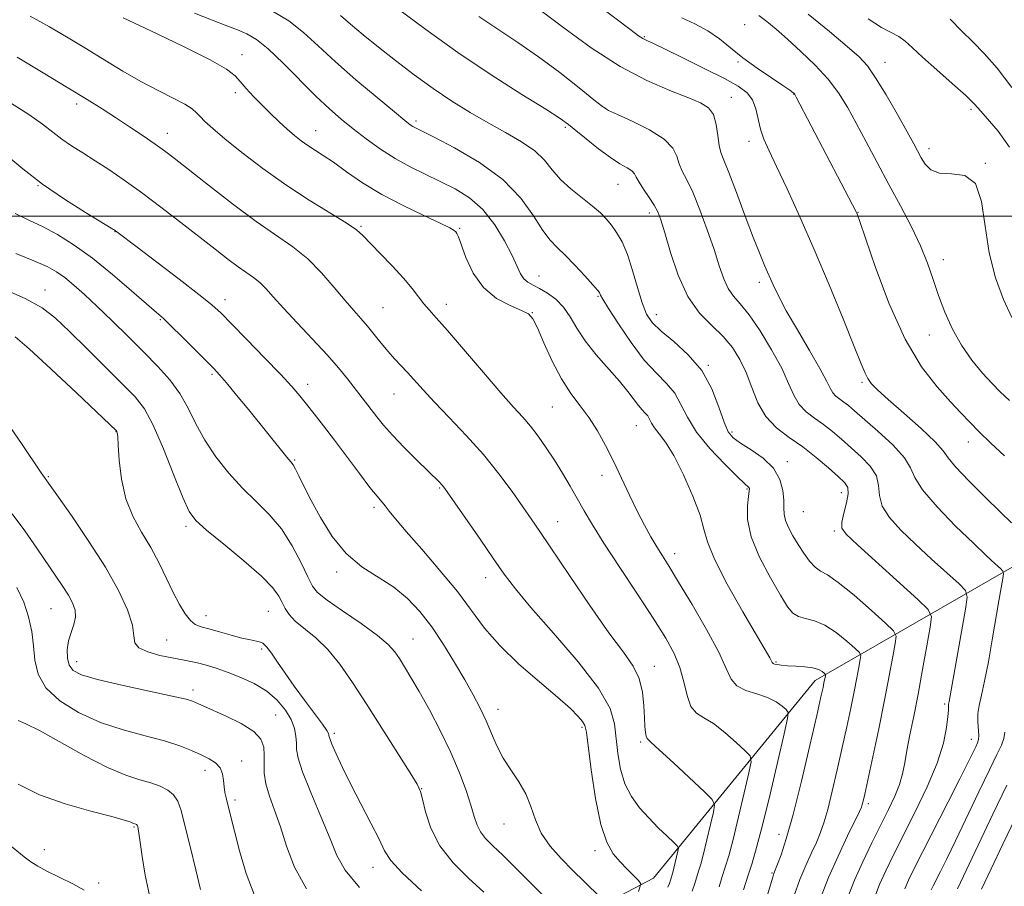
# Model space of a CAD drawing. Extents: x 2092300 to 2095200, y 314800 to 317700.
# Drawn here: x 2094058 to 2094275, y 315853 to 316043 of the extents above; entities that cross this region are included whole.
import ezdxf

# ---------------------------------------------------------------- set-up
doc = ezdxf.new("R2010")
doc.units = 0
doc.header["$MEASUREMENT"] = 0
for name, color, linetype, lineweight in [('32000', 7, 'Continuous', 0), ('DTM HARD BREAKLINE', 7, 'Continuous', 0), ('DTM SPOT ELEVATION', 2, 'Continuous', 13), ('INDEX CONTOUR', 41, 'Continuous', 13), ('INTERMEDIATE CONTOUR', 44, 'Continuous', 0)]:
    doc.layers.add(name, color=color, linetype=linetype, lineweight=lineweight)

msp = doc.modelspace()

# ---------------------------------------------------------------- linework, layer by layer
at = {"layer": '32000', "flags": 128}
msp.add_lwpolyline([(2095000, 316000), (2092500, 316000)], dxfattribs=at)
at = {"layer": 'DTM HARD BREAKLINE'}
msp.add_polyline3d([(2094428.11, 316033.22, 1036.25), (2094372.4, 316014.95, 1022.35), (2094350.75, 316003.21, 1017.93), (2094323.83, 315967.69, 1011.18), (2094279.83, 315924.93, 999.33), (2094233.12, 315898.08, 987.42), (2094197.62, 315854.69, 978.63), (2094157.19, 315833.45, 968.43), (2094087.86, 315814.71, 956.52), (2094029.34, 315800.43, 945.86), (2093975.97, 315792.34, 933.38), (2093931.87, 315787.18, 924.66)], dxfattribs=at)
at = {"layer": 'DTM SPOT ELEVATION'}
for p in [(2094217.65, 316042.06, 1002.95), (2094195.58, 316039.46, 1000.15), (2094107.14, 316035.52, 986.65), (2094216.17, 316033.89, 1001.85), (2094248.48, 316033.8, 1006.75), (2094105.7, 316027.15, 985.65), (2094214.72, 316026.11, 998.75), (2094228.36, 316026.83, 1001.95), (2094070.81, 316024.64, 981.55), (2094187.11, 316023.7, 996.05), (2094267.33, 316023.47, 1007.65), (2094145.38, 316020.96, 990.35), (2094123.39, 316018.83, 986.75), (2094178.22, 316019.54, 993.75), (2094090.76, 316018.19, 982.65), (2094218.56, 316016.49, 999.45), (2094258.15, 316014.88, 1006.55), (2094270.5, 316011.67, 1006.05), (2094062.35, 316006.76, 977.95), (2094189.75, 316006.99, 993.15), (2094196.66, 316000.7, 993.55), (2094242.49, 316000.91, 1002.05), (2094133.29, 315997.77, 984.15), (2094154.96, 315997.39, 986.15), (2094079.25, 315996.62, 977.95), (2094261.26, 315990.49, 1004.55), (2094172.43, 315986.88, 988.75), (2094220.85, 315985.53, 997.55), (2094063.88, 315983.85, 972.65), (2094185.37, 315982.4, 989.85), (2094103.4, 315981.72, 978.55), (2094138.13, 315979.92, 982.95), (2094152.03, 315980.7, 984.55), (2094170.97, 315978.81, 986.05), (2094198.2, 315978.44, 992.65), (2094089.22, 315977.34, 975.85), (2094258.21, 315973.91, 1003.35), (2094209.67, 315967.26, 992.05), (2094100.56, 315965.27, 975.75), (2094121.63, 315963.09, 978.55), (2094243.39, 315963.54, 999.75), (2094140.53, 315961.01, 981.15), (2094175.32, 315958.1, 985.05), (2094193.79, 315954.05, 987.15), (2094079.47, 315952.72, 969.95), (2094214.84, 315952.61, 992.35), (2094266.8, 315950.45, 1001.35), (2094118.73, 315946.46, 976.15), (2094226.99, 315946.14, 992.45), (2094186.25, 315943.09, 985.45), (2094064.59, 315942.86, 968.15), (2094150.59, 315940.38, 979.85), (2094218.16, 315940.15, 989.85), (2094238.88, 315939.35, 993.35), (2094136.17, 315936.07, 977.65), (2094230.5, 315935.13, 993.05), (2094176.54, 315932.93, 982.75), (2094094.86, 315931.95, 971.65), (2094237.35, 315930.92, 993.75), (2094202.23, 315925.91, 986.55), (2094127.94, 315921.92, 975.65), (2094160.69, 315920.64, 979.35), (2094065.2, 315913.84, 965.05), (2094112.92, 315913.28, 971.05), (2094099.28, 315912.32, 970.65), (2094090.58, 315906.95, 968.95), (2094144.75, 315907.22, 974.85), (2094111.47, 315904.97, 969.75), (2094070.87, 315902.19, 966.65), (2094224.47, 315902.11, 988.15), (2094197.77, 315901.21, 982.75), (2094096.42, 315896, 966.45), (2094163.43, 315891.76, 976.65), (2094261.57, 315892.93, 995.75), (2094114.58, 315890.48, 966.85), (2094181.9, 315887.8, 977.75), (2094127.48, 315886.47, 970.35), (2094267.42, 315885.17, 997.35), (2094194.78, 315884.58, 981.75), (2094107.13, 315880.39, 964.55), (2094099.07, 315878.36, 963.45), (2094146.66, 315874.3, 972.05), (2094105.65, 315871.82, 964.35), (2094244.79, 315871.01, 992.35), (2094083.47, 315865.88, 959.85), (2094164.72, 315866.53, 975.15), (2094225.14, 315864.31, 987.35), (2094063.76, 315860.9, 958.65), (2094184.74, 315860.72, 977.55), (2094135.94, 315857.08, 969.35), (2094223.61, 315855.82, 987.85), (2094075.69, 315853.58, 958.35)]:
    msp.add_point(p, dxfattribs=at)
at = {"layer": 'INDEX CONTOUR'}
for points in [[(2094113.845, 316045.072, 990), (2094117.441, 316042.903, 990), (2094120.654, 316040.387, 990), (2094123.907, 316037.425, 990), (2094127.678, 316033.935, 990), (2094132.216, 316029.961, 990), (2094136.84, 316026.061, 990), (2094140.641, 316022.919, 990), (2094142.957, 316021.03, 990), (2094144.117, 316020.121, 990), (2094144.702, 316019.725, 990), (2094145.31, 316019.395, 990), (2094149.359, 316017.374, 990), (2094153.893, 316015.034, 990), (2094159.343, 316011.855, 990), (2094164.505, 316008.081, 990), (2094168.435, 316004, 990), (2094171.236, 316000.096, 990), (2094173.267, 315996.897, 990), (2094174.884, 315994.736, 990), (2094176.405, 315993.152, 990), (2094178.141, 315991.489, 990), (2094180.275, 315989.295, 990), (2094182.466, 315986.932, 990), (2094184.242, 315984.968, 990), (2094185.262, 315983.818, 990), (2094185.691, 315983.292, 990), (2094185.823, 315983.046, 990), (2094185.963, 315982.706, 990), (2094186.464, 315981.784, 990), (2094187.689, 315979.764, 990), (2094189.861, 315976.368, 990), (2094192.645, 315972.286, 990), (2094195.564, 315968.446, 990), (2094198.212, 315965.536, 990), (2094200.461, 315963.276, 990), (2094202.251, 315961.147, 990), (2094203.627, 315958.711, 990), (2094205.042, 315955.871, 990), (2094207.049, 315952.612, 990), (2094209.975, 315949.021, 990), (2094213.224, 315945.585, 990), (2094215.973, 315942.891, 990), (2094217.604, 315941.353, 990), (2094218.563, 315940.466, 990), (2094218.651, 315940.24, 990), (2094218.634, 315939.686, 990), (2094218.476, 315938.493, 990), (2094218.228, 315936.413, 990), (2094218.27, 315933.437, 990), (2094219.071, 315929.618, 990), (2094220.903, 315925.125, 990), (2094223.272, 315920.597, 990), (2094225.491, 315916.79, 990), (2094227.06, 315914.267, 990), (2094228.224, 315912.83, 990), (2094229.415, 315912.092, 990), (2094230.983, 315911.665, 990), (2094232.942, 315911.171, 990), (2094235.223, 315910.231, 990), (2094237.703, 315908.623, 990), (2094240.04, 315906.747, 990), (2094241.839, 315905.158, 990), (2094242.816, 315904.224, 990), (2094243.122, 315903.577, 990), (2094243.021, 315902.661, 990), (2094242.73, 315901.028, 990), (2094242.29, 315898.655, 990), (2094241.699, 315895.625, 990), (2094240.955, 315892.018, 990), (2094240.072, 315887.9, 990), (2094239.066, 315883.333, 990), (2094237.967, 315878.46, 990), (2094236.864, 315873.747, 990), (2094235.862, 315869.739, 990), (2094235.024, 315866.803, 990), (2094234.242, 315864.58, 990), (2094233.368, 315862.533, 990), (2094232.292, 315860.208, 990), (2094231.059, 315857.488, 990), (2094229.755, 315854.341, 990), (2094228.47, 315850.828, 990)], [(2094185.199, 316046.488, 1000), (2094192.697, 316040.843, 1000), (2094194.302, 316039.667, 1000), (2094195.239, 316039.065, 1000), (2094196.142, 316038.604, 1000), (2094197.599, 316037.929, 1000), (2094200.183, 316036.708, 1000), (2094204.198, 316034.747, 1000), (2094208.869, 316032.418, 1000), (2094213.15, 316030.235, 1000), (2094216.222, 316028.558, 1000), (2094218.186, 316027.144, 1000), (2094219.369, 316025.596, 1000), (2094220.083, 316023.626, 1000), (2094221.089, 316019.107, 1000), (2094221.833, 316016.925, 1000), (2094222.969, 316014.386, 1000), (2094224.639, 316010.908, 1000), (2094226.937, 316006.043, 1000), (2094229.748, 315999.903, 1000), (2094232.907, 315992.735, 1000), (2094236.208, 315984.932, 1000), (2094239.278, 315977.46, 1000), (2094241.703, 315971.429, 1000), (2094243.206, 315967.625, 1000), (2094244.059, 315965.544, 1000), (2094244.669, 315964.356, 1000), (2094245.446, 315963.304, 1000), (2094246.794, 315961.919, 1000), (2094249.116, 315959.803, 1000), (2094252.578, 315956.757, 1000), (2094256.383, 315953.379, 1000), (2094259.495, 315950.464, 1000), (2094261.236, 315948.53, 1000), (2094262.36, 315946.991, 1000), (2094263.979, 315944.982, 1000), (2094266.867, 315941.922, 1000), (2094270.449, 315938.345, 1000), (2094273.814, 315935.069, 1000), (2094276.261, 315932.717, 1000)], [(2094262.768, 316043.313, 1010), (2094265.358, 316040.67, 1010), (2094267.776, 316038.294, 1010), (2094270.262, 316035.774, 1010), (2094273.069, 316032.556, 1010), (2094276.332, 316028.322, 1010)], [(2094056.329, 316024.942, 980), (2094060.349, 316022.326, 980), (2094063.335, 316020.206, 980), (2094065.569, 316018.483, 980), (2094067.558, 316016.965, 980), (2094069.724, 316015.48, 980), (2094072.159, 316013.924, 980), (2094074.869, 316012.212, 980), (2094077.875, 316010.256, 980), (2094081.249, 316007.957, 980), (2094085.076, 316005.218, 980), (2094089.354, 316002.016, 980), (2094093.744, 315998.642, 980), (2094101.246, 315992.781, 980), (2094104.038, 315990.619, 980), (2094106.301, 315988.937, 980), (2094109.69, 315986.586, 980), (2094111.056, 315985.485, 980), (2094112.403, 315984.129, 980), (2094114.027, 315982.313, 980), (2094116.265, 315979.837, 980), (2094119.296, 315976.617, 980), (2094122.694, 315973.038, 980), (2094125.881, 315969.6, 980), (2094128.406, 315966.702, 980), (2094130.339, 315964.322, 980), (2094136.763, 315955.987, 980), (2094138.238, 315954.171, 980), (2094140.222, 315951.948, 980), (2094142.823, 315949.257, 980), (2094145.609, 315946.484, 980), (2094150.565, 315941.613, 980), (2094151.096, 315941.053, 980), (2094151.52, 315940.541, 980), (2094152.266, 315939.504, 980), (2094159.478, 315929.099, 980), (2094162.432, 315924.813, 980), (2094164.798, 315921.403, 980), (2094167.228, 315918.174, 980), (2094170.646, 315914.088, 980), (2094175.585, 315908.482, 980), (2094181.015, 315902.179, 980), (2094185.515, 315896.375, 980), (2094188.039, 315891.95, 980), (2094189.046, 315888.525, 980), (2094189.722, 315882.06, 980), (2094190.335, 315878.624, 980), (2094191.317, 315875.393, 980), (2094192.742, 315872.59, 980), (2094194.524, 315870.14, 980), (2094196.54, 315867.892, 980), (2094198.641, 315865.756, 980), (2094200.564, 315863.89, 980), (2094202.023, 315862.513, 980), (2094202.811, 315861.734, 980), (2094203.051, 315861.233, 980), (2094202.951, 315860.577, 980), (2094202.376, 315858.112, 980), (2094202.068, 315856.853, 980), (2094201.826, 315855.943, 980), (2094201.294, 315854.202, 980), (2094201.072, 315853.519, 980), (2094200.767, 315852.668, 980)], [(2094057.313, 315973.566, 970), (2094060.375, 315970.936, 970), (2094065.222, 315966.452, 970), (2094070.802, 315961.213, 970), (2094079.573, 315952.905, 970), (2094079.626, 315952.833, 970), (2094079.68, 315952.725, 970), (2094079.753, 315952.47, 970), (2094079.853, 315951.639, 970), (2094079.989, 315949.726, 970), (2094080.203, 315946.431, 970), (2094080.675, 315942.274, 970), (2094081.621, 315937.984, 970), (2094083.168, 315934.127, 970), (2094085.097, 315930.626, 970), (2094087.102, 315927.243, 970), (2094088.937, 315923.813, 970), (2094090.578, 315920.464, 970), (2094092.063, 315917.396, 970), (2094093.422, 315914.788, 970), (2094094.67, 315912.722, 970), (2094095.816, 315911.256, 970), (2094096.913, 315910.388, 970), (2094098.185, 315909.874, 970), (2094099.898, 315909.409, 970), (2094102.199, 315908.767, 970), (2094104.765, 315908.04, 970), (2094107.154, 315907.402, 970), (2094109.01, 315906.977, 970), (2094110.332, 315906.709, 970), (2094111.208, 315906.495, 970), (2094111.731, 315906.255, 970), (2094112.034, 315905.992, 970), (2094112.254, 315905.734, 970), (2094112.53, 315905.454, 970), (2094112.996, 315904.929, 970), (2094113.786, 315903.879, 970), (2094115.003, 315902.102, 970), (2094116.635, 315899.696, 970), (2094118.642, 315896.833, 970), (2094120.923, 315893.73, 970), (2094123.131, 315890.794, 970), (2094124.859, 315888.475, 970), (2094125.816, 315887.092, 970), (2094126.177, 315886.432, 970), (2094126.234, 315886.15, 970), (2094126.258, 315885.899, 970), (2094126.432, 315885.338, 970), (2094126.92, 315884.125, 970), (2094127.853, 315881.996, 970), (2094129.246, 315878.999, 970), (2094131.082, 315875.262, 970), (2094133.278, 315870.998, 970), (2094135.484, 315866.764, 970), (2094137.282, 315863.204, 970), (2094138.487, 315860.697, 970), (2094139.85, 315858.556, 970), (2094142.355, 315855.827, 970), (2094146.601, 315851.886, 970)], [(2094274.756, 315886.7, 1000), (2094274.567, 315885.366, 1000), (2094274.058, 315883.904, 1000), (2094273.059, 315881.796, 1000), (2094271.416, 315878.465, 1000), (2094269.083, 315873.613, 1000), (2094263.961, 315862.869, 1000), (2094262.04, 315858.923, 1000), (2094260.656, 315856.15, 1000), (2094259.039, 315852.965, 1000), (2094258.608, 315852.085, 1000)], [(2094057.994, 315875.309, 960), (2094062.683, 315872.977, 960), (2094068.302, 315870.986, 960), (2094073.968, 315869.373, 960), (2094078.574, 315868.182, 960), (2094081.313, 315867.428, 960), (2094082.577, 315867.009, 960), (2094083.342, 315866.676, 960), (2094083.871, 315866.506, 960), (2094083.987, 315866.447, 960), (2094084.076, 315866.374, 960), (2094084.138, 315866.279, 960), (2094084.19, 315866.133, 960), (2094084.249, 315865.906, 960), (2094084.339, 315865.497, 960), (2094084.498, 315864.542, 960), (2094084.767, 315862.61, 960), (2094085.196, 315859.425, 960), (2094085.857, 315855.337, 960), (2094086.831, 315850.848, 960)]]:
    msp.add_polyline3d(points, dxfattribs=at)
at = {"layer": 'INTERMEDIATE CONTOUR'}
for points in [[(2094141.353, 316045.652, 994), (2094147.539, 316041.017, 994), (2094154.616, 316035.963, 994), (2094161.949, 316031.065, 994), (2094168.684, 316026.772, 994), (2094173.913, 316023.504, 994), (2094177.063, 316021.489, 994), (2094178.904, 316020.187, 994), (2094180.543, 316018.866, 994), (2094182.819, 316016.995, 994), (2094185.505, 316014.849, 994), (2094188.105, 316012.906, 994), (2094190.212, 316011.527, 994), (2094191.766, 316010.614, 994), (2094192.796, 316009.955, 994), (2094193.38, 316009.341, 994), (2094193.804, 316008.58, 994), (2094194.403, 316007.481, 994), (2094195.406, 316005.936, 994), (2094196.614, 316004.168, 994), (2094197.723, 316002.48, 994), (2094198.526, 316001.008, 994), (2094199.206, 315999.21, 994), (2094200.049, 315996.379, 994), (2094201.291, 315992.092, 994), (2094202.983, 315987.086, 994), (2094205.129, 315982.384, 994), (2094207.68, 315978.76, 994), (2094210.367, 315975.992, 994), (2094212.864, 315973.61, 994), (2094214.921, 315971.203, 994), (2094216.578, 315968.596, 994), (2094217.946, 315965.676, 994), (2094219.169, 315962.408, 994), (2094220.507, 315959.079, 994), (2094222.251, 315956.057, 994), (2094224.602, 315953.591, 994), (2094227.402, 315951.47, 994), (2094230.405, 315949.365, 994), (2094233.364, 315947.06, 994), (2094236.032, 315944.785, 994), (2094238.162, 315942.886, 994), (2094239.564, 315941.564, 994), (2094240.272, 315940.458, 994), (2094240.375, 315939.063, 994), (2094239.999, 315937.051, 994), (2094239.419, 315934.799, 994), (2094238.946, 315932.859, 994), (2094238.932, 315931.539, 994), (2094239.89, 315930.172, 994), (2094242.376, 315927.847, 994), (2094255.647, 315915.87, 994), (2094257.934, 315913.673, 994), (2094258.64, 315912.09, 994), (2094258.371, 315909.764, 994), (2094257.655, 315905.72, 994), (2094256.717, 315900.519, 994), (2094255.705, 315895.102, 994), (2094254.752, 315890.253, 994), (2094253.922, 315886.125, 994), (2094253.264, 315882.714, 994), (2094252.783, 315879.96, 994), (2094252.314, 315877.587, 994), (2094251.645, 315875.264, 994), (2094250.611, 315872.702, 994), (2094249.214, 315869.761, 994), (2094247.502, 315866.345, 994), (2094245.551, 315862.425, 994), (2094243.556, 315858.265, 994), (2094241.742, 315854.199, 994), (2094240.267, 315850.498, 994)], [(2094172.905, 316045.124, 998), (2094177.847, 316041.376, 998), (2094183.916, 316037.017, 998), (2094190.255, 316032.931, 998), (2094196.109, 316029.815, 998), (2094201.142, 316027.614, 998), (2094205.119, 316026.085, 998), (2094207.897, 316024.956, 998), (2094209.676, 316023.84, 998), (2094210.747, 316022.324, 998), (2094211.378, 316020.151, 998), (2094211.756, 316017.713, 998), (2094212.045, 316015.562, 998), (2094212.416, 316014, 998), (2094213.056, 316012.329, 998), (2094214.158, 316009.601, 998), (2094215.818, 316005.222, 998), (2094217.749, 316000.022, 998), (2094219.57, 315995.188, 998), (2094220.99, 315991.619, 998), (2094222.072, 315989.074, 998), (2094223.865, 315984.979, 998), (2094225.03, 315982.519, 998), (2094226.764, 315979.264, 998), (2094229.211, 315975.041, 998), (2094231.891, 315970.521, 998), (2094234.167, 315966.588, 998), (2094235.58, 315963.906, 998), (2094236.371, 315962.271, 998), (2094236.956, 315961.263, 998), (2094237.672, 315960.512, 998), (2094238.524, 315959.867, 998), (2094239.438, 315959.226, 998), (2094240.415, 315958.458, 998), (2094241.763, 315957.306, 998), (2094246.892, 315952.833, 998), (2094250.151, 315949.81, 998), (2094252.735, 315946.996, 998), (2094254.081, 315944.764, 998), (2094255.009, 315942.637, 998), (2094256.681, 315939.921, 998), (2094259.895, 315936.179, 998), (2094263.973, 315931.994, 998), (2094267.875, 315928.201, 998), (2094270.769, 315925.456, 998), (2094272.667, 315923.694, 998), (2094273.796, 315922.669, 998), (2094274.362, 315922.095, 998), (2094274.506, 315921.52, 998), (2094274.353, 315920.45, 998), (2094273.494, 315915.542, 998), (2094272.026, 315906.992, 998), (2094271.17, 315902.159, 998), (2094270.35, 315897.923, 998), (2094269.651, 315894.834, 998), (2094269.134, 315892.621, 998), (2094268.854, 315890.806, 998), (2094268.83, 315889.025, 998), (2094269.05, 315886.015, 998), (2094269.012, 315885.096, 998), (2094268.799, 315884.372, 998), (2094268.4, 315883.525, 998), (2094267.766, 315882.216, 998), (2094266.687, 315880.014, 998), (2094264.913, 315876.469, 998), (2094262.336, 315871.4, 998), (2094256.783, 315860.533, 998), (2094254.885, 315856.784, 998), (2094253.634, 315854.228, 998), (2094252.793, 315852.361, 998)], [(2094060.618, 316043.966, 984), (2094064.896, 316041.6, 984), (2094068.971, 316039.211, 984), (2094072.971, 316036.777, 984), (2094076.994, 316034.298, 984), (2094081.011, 316031.868, 984), (2094084.963, 316029.605, 984), (2094088.746, 316027.612, 984), (2094092.078, 316025.932, 984), (2094094.631, 316024.593, 984), (2094096.213, 316023.585, 984), (2094097.163, 316022.749, 984), (2094097.954, 316021.888, 984), (2094099.032, 316020.799, 984), (2094100.732, 316019.257, 984), (2094103.364, 316017.035, 984), (2094107.12, 316014.009, 984), (2094111.725, 316010.486, 984), (2094116.79, 316006.88, 984), (2094121.896, 316003.561, 984), (2094130.09, 315998.547, 984), (2094132.298, 315997.047, 984), (2094133.75, 315995.785, 984), (2094137.522, 315991.873, 984), (2094140.147, 315989.128, 984), (2094142.626, 315986.43, 984), (2094144.544, 315984.157, 984), (2094147.138, 315980.816, 984), (2094148.27, 315979.476, 984), (2094149.828, 315977.725, 984), (2094152.314, 315974.896, 984), (2094160.208, 315965.702, 984), (2094164.052, 315961.262, 984), (2094166.855, 315958.112, 984), (2094168.856, 315955.888, 984), (2094170.523, 315953.93, 984), (2094172.232, 315951.702, 984), (2094174.015, 315949.172, 984), (2094175.812, 315946.432, 984), (2094177.57, 315943.577, 984), (2094179.254, 315940.716, 984), (2094182.358, 315935.305, 984), (2094184.173, 315932.266, 984), (2094186.706, 315928.242, 984), (2094190.189, 315922.903, 984), (2094194.081, 315917.002, 984), (2094197.648, 315911.563, 984), (2094200.316, 315907.339, 984), (2094202.15, 315904.004, 984), (2094203.376, 315900.959, 984), (2094204.224, 315897.785, 984), (2094204.947, 315894.772, 984), (2094205.803, 315892.388, 984), (2094207.011, 315890.913, 984), (2094208.648, 315889.875, 984), (2094210.75, 315888.615, 984), (2094213.265, 315886.686, 984), (2094215.771, 315884.494, 984), (2094217.755, 315882.654, 984), (2094218.819, 315881.502, 984), (2094219.016, 315880.235, 984), (2094218.518, 315877.767, 984), (2094217.512, 315873.415, 984), (2094216.263, 315868.105, 984), (2094215.056, 315863.167, 984), (2094214.107, 315859.603, 984), (2094213.365, 315857.099, 984), (2094212.71, 315855.014, 984), (2094212.019, 315852.778, 984)], [(2094081.071, 316043.567, 986), (2094087.146, 316040.709, 986), (2094094.143, 316037.385, 986), (2094100.159, 316034.392, 986), (2094103.795, 316032.311, 986), (2094105.637, 316030.871, 986), (2094106.77, 316029.587, 986), (2094108.086, 316028.073, 986), (2094109.689, 316026.333, 986), (2094111.49, 316024.467, 986), (2094113.395, 316022.578, 986), (2094115.3, 316020.766, 986), (2094117.096, 316019.132, 986), (2094118.708, 316017.748, 986), (2094120.196, 316016.573, 986), (2094121.652, 316015.535, 986), (2094124.982, 316013.386, 986), (2094127.24, 316011.858, 986), (2094130.127, 316009.806, 986), (2094133.669, 316007.384, 986), (2094137.862, 316004.822, 986), (2094142.566, 316002.345, 986), (2094147.121, 316000.164, 986), (2094150.735, 315998.489, 986), (2094152.841, 315997.454, 986), (2094153.78, 315996.898, 986), (2094154.117, 315996.588, 986), (2094154.351, 315996.252, 986), (2094154.703, 315995.47, 986), (2094156.382, 315990.946, 986), (2094157.974, 315987.535, 986), (2094160.219, 315984.339, 986), (2094163.103, 315981.977, 986), (2094166.111, 315980.39, 986), (2094168.603, 315979.35, 986), (2094170.14, 315978.563, 986), (2094171.101, 315977.479, 986), (2094172.066, 315975.48, 986), (2094173.49, 315972.19, 986), (2094175.313, 315968.186, 986), (2094177.35, 315964.28, 986), (2094179.435, 315961.083, 986), (2094181.488, 315958.385, 986), (2094183.45, 315955.769, 986), (2094185.283, 315952.894, 986), (2094187.036, 315949.704, 986), (2094188.779, 315946.219, 986), (2094190.558, 315942.495, 986), (2094192.33, 315938.755, 986), (2094194.027, 315935.26, 986), (2094195.593, 315932.219, 986), (2094197.021, 315929.626, 986), (2094198.312, 315927.423, 986), (2094199.533, 315925.444, 986), (2094201.006, 315923.094, 986), (2094203.115, 315919.67, 986), (2094206.051, 315914.777, 986), (2094209.238, 315909.257, 986), (2094211.906, 315904.26, 986), (2094213.537, 315900.676, 986), (2094214.619, 315898.355, 986), (2094215.89, 315896.889, 986), (2094217.885, 315895.899, 986), (2094220.308, 315895.127, 986), (2094222.659, 315894.348, 986), (2094224.529, 315893.408, 986), (2094225.873, 315892.446, 986), (2094226.741, 315891.675, 986), (2094227.154, 315891.075, 986), (2094227.04, 315889.698, 986), (2094226.301, 315886.362, 986), (2094224.92, 315880.389, 986), (2094223.206, 315873.101, 986), (2094221.55, 315866.324, 986), (2094220.248, 315861.433, 986), (2094219.229, 315857.996, 986), (2094218.33, 315855.135, 986), (2094217.397, 315852.102, 986)], [(2094096.753, 316044.592, 988), (2094100.805, 316042.969, 988), (2094103.84, 316041.827, 988), (2094106.195, 316040.955, 988), (2094108.221, 316040.103, 988), (2094110.319, 316038.863, 988), (2094112.899, 316036.785, 988), (2094116.218, 316033.62, 988), (2094123.406, 316026.376, 988), (2094126.358, 316023.583, 988), (2094128.958, 316021.331, 988), (2094131.561, 316019.24, 988), (2094134.442, 316017.024, 988), (2094137.568, 316014.773, 988), (2094140.826, 316012.67, 988), (2094144.12, 316010.849, 988), (2094147.424, 316009.227, 988), (2094150.73, 316007.673, 988), (2094154.012, 316006.031, 988), (2094157.174, 316004.052, 988), (2094160.103, 316001.468, 988), (2094162.691, 315998.157, 988), (2094164.85, 315994.584, 988), (2094166.495, 315991.368, 988), (2094167.602, 315988.983, 988), (2094168.379, 315987.357, 988), (2094169.094, 315986.276, 988), (2094169.976, 315985.527, 988), (2094171.11, 315984.896, 988), (2094172.541, 315984.164, 988), (2094174.269, 315983.147, 988), (2094176.109, 315981.784, 988), (2094177.826, 315980.047, 988), (2094179.287, 315977.919, 988), (2094180.752, 315975.431, 988), (2094182.581, 315972.627, 988), (2094184.993, 315969.591, 988), (2094190.088, 315963.792, 988), (2094191.931, 315961.521, 988), (2094194.262, 315958.432, 988), (2094195.092, 315957.502, 988), (2094195.777, 315956.805, 988), (2094196.314, 315956.167, 988), (2094196.727, 315955.437, 988), (2094197.169, 315954.571, 988), (2094197.822, 315953.546, 988), (2094198.838, 315952.272, 988), (2094200.248, 315950.384, 988), (2094202.051, 315947.446, 988), (2094204.174, 315943.26, 988), (2094206.244, 315938.577, 988), (2094207.819, 315934.385, 988), (2094208.67, 315931.304, 988), (2094209.433, 315928.49, 988), (2094210.96, 315924.729, 988), (2094213.794, 315919.264, 988), (2094217.241, 315913.152, 988), (2094223.139, 315903.061, 988), (2094223.695, 315902.049, 988), (2094223.871, 315901.838, 988), (2094224.179, 315901.694, 988), (2094224.748, 315901.56, 988), (2094225.674, 315901.432, 988), (2094227.045, 315901.319, 988), (2094228.871, 315901.219, 988), (2094230.852, 315901.08, 988), (2094232.612, 315900.838, 988), (2094233.86, 315900.458, 988), (2094234.639, 315900.029, 988), (2094235.08, 315899.671, 988), (2094235.3, 315899.461, 988), (2094235.369, 315899.316, 988), (2094235.346, 315899.11, 988), (2094235.049, 315897.528, 988), (2094234.845, 315896.556, 988), (2094234.388, 315894.502, 988), (2094233.461, 315890.414, 988), (2094231.942, 315883.791, 988), (2094230.091, 315875.95, 988), (2094228.264, 315868.658, 988), (2094226.756, 315863.311, 988), (2094225.616, 315859.816, 988), (2094224.833, 315857.709, 988), (2094224.039, 315855.717, 988), (2094223.928, 315855.4, 988), (2094223.703, 315854.658, 988), (2094222.483, 315850.479, 988)], [(2094128.775, 316044.12, 992), (2094131.021, 316042.176, 992), (2094133.821, 316039.856, 992), (2094137.143, 316037.179, 992), (2094140.93, 316034.196, 992), (2094145.01, 316031.088, 992), (2094149.183, 316028.07, 992), (2094153.285, 316025.312, 992), (2094157.299, 316022.811, 992), (2094161.246, 316020.523, 992), (2094165.094, 316018.399, 992), (2094168.607, 316016.368, 992), (2094171.494, 316014.356, 992), (2094173.603, 316012.305, 992), (2094175.314, 316010.214, 992), (2094177.144, 316008.102, 992), (2094179.448, 316006.001, 992), (2094181.951, 316004.01, 992), (2094184.218, 316002.244, 992), (2094185.93, 316000.768, 992), (2094187.221, 315999.442, 992), (2094188.341, 315998.075, 992), (2094189.492, 315996.472, 992), (2094190.679, 315994.407, 992), (2094191.861, 315991.653, 992), (2094193.002, 315988.127, 992), (2094194.081, 315984.354, 992), (2094195.083, 315981.005, 992), (2094196.057, 315978.551, 992), (2094197.317, 315976.657, 992), (2094199.241, 315974.786, 992), (2094202.036, 315972.481, 992), (2094205.232, 315969.612, 992), (2094208.189, 315966.128, 992), (2094210.41, 315962.101, 992), (2094211.969, 315958.097, 992), (2094213.084, 315954.803, 992), (2094214.001, 315952.69, 992), (2094215.074, 315951.363, 992), (2094216.684, 315950.212, 992), (2094219.043, 315948.735, 992), (2094221.674, 315946.873, 992), (2094223.934, 315944.676, 992), (2094225.329, 315942.233, 992), (2094225.99, 315939.793, 992), (2094226.2, 315937.642, 992), (2094226.227, 315935.973, 992), (2094226.284, 315934.597, 992), (2094226.565, 315933.232, 992), (2094227.217, 315931.654, 992), (2094228.181, 315929.874, 992), (2094229.348, 315927.962, 992), (2094230.614, 315926.019, 992), (2094231.896, 315924.259, 992), (2094233.115, 315922.927, 992), (2094234.289, 315922.108, 992), (2094235.816, 315921.244, 992), (2094238.188, 315919.614, 992), (2094241.651, 315916.786, 992), (2094245.454, 315913.465, 992), (2094248.599, 315910.644, 992), (2094250.332, 315908.987, 992), (2094250.876, 315907.838, 992), (2094250.696, 315906.212, 992), (2094250.179, 315903.313, 992), (2094249.399, 315899.1, 992), (2094248.349, 315893.722, 992), (2094247.066, 315887.48, 992), (2094245.757, 315881.298, 992), (2094243.991, 315873.129, 992), (2094243.637, 315871.544, 992), (2094243.46, 315870.821, 992), (2094243.292, 315870.295, 992), (2094242.868, 315869.344, 992), (2094240.229, 315863.936, 992), (2094238.141, 315859.526, 992), (2094236.052, 315854.786, 992), (2094234.296, 315850.306, 992)], [(2094159.215, 316043.909, 996), (2094163.411, 316041.094, 996), (2094167.788, 316038.197, 996), (2094172.352, 316035.035, 996), (2094177.009, 316031.551, 996), (2094181.254, 316028.206, 996), (2094184.481, 316025.594, 996), (2094186.367, 316024.091, 996), (2094187.73, 316023.231, 996), (2094189.666, 316022.33, 996), (2094192.908, 316020.869, 996), (2094196.711, 316018.973, 996), (2094199.962, 316016.93, 996), (2094201.843, 316014.98, 996), (2094202.713, 316013.176, 996), (2094203.224, 316011.521, 996), (2094203.921, 316009.94, 996), (2094204.916, 316008.026, 996), (2094206.213, 316005.287, 996), (2094207.776, 316001.438, 996), (2094209.412, 315997, 996), (2094210.891, 315992.696, 996), (2094212.05, 315989.115, 996), (2094213.016, 315986.3, 996), (2094213.986, 315984.156, 996), (2094215.145, 315982.501, 996), (2094216.632, 315980.783, 996), (2094218.575, 315978.361, 996), (2094221.003, 315974.82, 996), (2094223.55, 315970.666, 996), (2094225.749, 315966.632, 996), (2094227.283, 315963.305, 996), (2094228.427, 315960.694, 996), (2094229.604, 315958.66, 996), (2094231.137, 315957.052, 996), (2094232.963, 315955.669, 996), (2094234.922, 315954.296, 996), (2094236.89, 315952.759, 996), (2094238.897, 315951.045, 996), (2094241.014, 315949.182, 996), (2094243.228, 315947.199, 996), (2094245.212, 315945.134, 996), (2094246.555, 315943.029, 996), (2094247.04, 315940.908, 996), (2094247.214, 315938.718, 996), (2094247.814, 315936.39, 996), (2094249.413, 315933.859, 996), (2094251.932, 315931.083, 996), (2094255.126, 315928.024, 996), (2094258.692, 315924.737, 996), (2094264.722, 315919.27, 996), (2094266.139, 315917.833, 996), (2094266.5, 315916.392, 996), (2094266.116, 315913.713, 996), (2094262.546, 315893.485, 996), (2094262.413, 315892.878, 996), (2094262.389, 315892.634, 996), (2094262.391, 315892.298, 996), (2094262.37, 315891.581, 996), (2094262.263, 315890.154, 996), (2094261.975, 315887.746, 996), (2094261.276, 315884.332, 996), (2094259.901, 315879.95, 996), (2094257.713, 315874.739, 996), (2094255.076, 315869.239, 996), (2094250.318, 315859.799, 996), (2094248.607, 315856.271, 996), (2094247.268, 315853.28, 996), (2094246.189, 315850.59, 996)], [(2094203.808, 316043.59, 1002), (2094206.68, 316042.278, 1002), (2094209.528, 316040.762, 1002), (2094212.076, 316038.989, 1002), (2094214.537, 316036.985, 1002), (2094217.246, 316034.798, 1002), (2094220.382, 316032.514, 1002), (2094223.511, 316030.387, 1002), (2094226.04, 316028.712, 1002), (2094227.54, 316027.697, 1002), (2094228.224, 316027.198, 1002), (2094228.464, 316026.984, 1002), (2094228.617, 316026.781, 1002), (2094228.969, 316026.147, 1002), (2094242.139, 316000.963, 1002), (2094242.256, 316000.711, 1002), (2094242.399, 316000.335, 1002), (2094242.911, 315998.857, 1002), (2094244.157, 315995.192, 1002), (2094246.386, 315988.73, 1002), (2094249.392, 315980.76, 1002), (2094252.855, 315973.043, 1002), (2094256.454, 315966.979, 1002), (2094259.88, 315962.525, 1002), (2094262.826, 315959.278, 1002), (2094265.111, 315956.831, 1002), (2094267.06, 315954.768, 1002), (2094269.126, 315952.671, 1002), (2094271.671, 315950.208, 1002), (2094274.695, 315947.399, 1002)], [(2094220.765, 316044.106, 1004), (2094222.496, 316042.809, 1004), (2094224.539, 316041.108, 1004), (2094227.02, 316038.917, 1004), (2094229.978, 316036.209, 1004), (2094233.088, 316033.181, 1004), (2094235.936, 316030.085, 1004), (2094238.231, 316027.083, 1004), (2094240.183, 316023.974, 1004), (2094242.129, 316020.465, 1004), (2094244.33, 316016.352, 1004), (2094246.758, 316011.79, 1004), (2094249.312, 316007.024, 1004), (2094251.873, 316002.281, 1004), (2094254.261, 315997.724, 1004), (2094256.277, 315993.497, 1004), (2094257.801, 315989.686, 1004), (2094259.024, 315986.128, 1004), (2094260.213, 315982.6, 1004), (2094261.598, 315978.942, 1004), (2094263.261, 315975.253, 1004), (2094265.243, 315971.696, 1004), (2094267.531, 315968.428, 1004), (2094269.88, 315965.578, 1004), (2094271.99, 315963.266, 1004), (2094273.749, 315961.469, 1004), (2094275.81, 315959.579, 1004)], [(2094231.552, 316044.399, 1006), (2094236.258, 316040.59, 1006), (2094240.137, 316037.305, 1006), (2094242.745, 316034.995, 1006), (2094244.584, 316033.011, 1006), (2094246.388, 316030.43, 1006), (2094248.685, 316026.65, 1006), (2094251.168, 316022.347, 1006), (2094253.321, 316018.52, 1006), (2094254.769, 316015.907, 1006), (2094256.423, 316012.862, 1006), (2094257.266, 316011.462, 1006), (2094258.505, 316010.213, 1006), (2094260.408, 316009.471, 1006), (2094263.081, 316009.348, 1006), (2094265.962, 316008.962, 1006), (2094268.327, 316007.186, 1006), (2094269.679, 316003.252, 1006), (2094270.452, 315997.829, 1006), (2094271.308, 315991.949, 1006), (2094272.737, 315986.49, 1006), (2094274.525, 315981.722, 1006), (2094276.285, 315977.765, 1006)], [(2094244.723, 316043.357, 1008), (2094247.679, 316041.482, 1008), (2094251.499, 316039.482, 1008), (2094252.904, 316038.457, 1008), (2094254.491, 316037.017, 1008), (2094256.714, 316034.952, 1008), (2094259.82, 316032.186, 1008), (2094263.237, 316029.182, 1008), (2094266.185, 316026.534, 1008), (2094268.133, 316024.64, 1008), (2094269.537, 316023.089, 1008), (2094273.321, 316018.677, 1008), (2094275.844, 316015.212, 1008)], [(2094057.772, 316034.945, 982), (2094063.506, 316031.5, 982), (2094068.924, 316028.218, 982), (2094073.128, 316025.642, 982), (2094076.414, 316023.585, 982), (2094079.374, 316021.683, 982), (2094082.449, 316019.667, 982), (2094085.458, 316017.657, 982), (2094088.068, 316015.873, 982), (2094090.136, 316014.396, 982), (2094092.288, 316012.76, 982), (2094099.82, 316006.835, 982), (2094105.11, 316002.744, 982), (2094110.303, 315998.892, 982), (2094118.365, 315993.299, 982), (2094121.617, 315990.679, 982), (2094124.665, 315987.611, 982), (2094127.444, 315984.4, 982), (2094129.818, 315981.521, 982), (2094131.708, 315979.313, 982), (2094133.269, 315977.557, 982), (2094134.716, 315975.899, 982), (2094136.216, 315974.07, 982), (2094137.752, 315972.156, 982), (2094139.26, 315970.33, 982), (2094140.697, 315968.71, 982), (2094143.522, 315965.674, 982), (2094146.942, 315961.867, 982), (2094149.445, 315959.19, 982), (2094152.719, 315955.8, 982), (2094156.448, 315951.877, 982), (2094160.2, 315947.676, 982), (2094163.602, 315943.465, 982), (2094166.515, 315939.544, 982), (2094168.862, 315936.225, 982), (2094170.696, 315933.592, 982), (2094172.595, 315930.824, 982), (2094179.151, 315921.1, 982), (2094183.626, 315914.523, 982), (2094187.799, 315908.567, 982), (2094190.958, 315904.281, 982), (2094193.111, 315901.206, 982), (2094194.446, 315898.505, 982), (2094195.158, 315895.549, 982), (2094195.46, 315892.544, 982), (2094195.573, 315889.902, 982), (2094195.679, 315887.946, 982), (2094195.81, 315886.633, 982), (2094195.96, 315885.829, 982), (2094196.21, 315885.317, 982), (2094196.997, 315884.546, 982), (2094198.842, 315882.882, 982), (2094202.002, 315879.965, 982), (2094208.77, 315873.634, 982), (2094210.483, 315871.93, 982), (2094210.992, 315870.773, 982), (2094210.735, 315869.172, 982), (2094210.103, 315866.441, 982), (2094209.32, 315863.109, 982), (2094208.562, 315860.01, 982), (2094207.967, 315857.773, 982), (2094207.501, 315856.202, 982), (2094206.656, 315853.49, 982), (2094206.11, 315851.81, 982)], [(2094051.916, 316016.292, 978), (2094058.995, 316010.425, 978), (2094063.362, 316007.062, 978), (2094068.186, 316003.752, 978), (2094072.8, 316000.83, 978), (2094078.412, 315997.434, 978), (2094079.273, 315996.899, 978), (2094079.648, 315996.631, 978), (2094084.156, 315993.198, 978), (2094088.432, 315989.958, 978), (2094093.367, 315986.2, 978), (2094097.692, 315982.863, 978), (2094100.529, 315980.573, 978), (2094102.569, 315978.72, 978), (2094104.895, 315976.383, 978), (2094108.265, 315972.941, 978), (2094112.132, 315968.96, 978), (2094115.629, 315965.307, 978), (2094118.112, 315962.615, 978), (2094119.855, 315960.6, 978), (2094121.358, 315958.746, 978), (2094123.05, 315956.607, 978), (2094125.064, 315954.014, 978), (2094127.459, 315950.869, 978), (2094132.968, 315943.521, 978), (2094135.281, 315940.476, 978), (2094136.838, 315938.515, 978), (2094138.613, 315936.413, 978), (2094139.5, 315935.29, 978), (2094140.895, 315933.555, 978), (2094143.208, 315930.824, 978), (2094146.652, 315926.89, 978), (2094150.663, 315922.253, 978), (2094154.485, 315917.592, 978), (2094160.469, 315909.567, 978), (2094163.789, 315905.724, 978), (2094168.004, 315901.69, 978), (2094172.528, 315897.772, 978), (2094176.516, 315894.399, 978), (2094179.317, 315891.901, 978), (2094181.045, 315890.189, 978), (2094182.011, 315889.069, 978), (2094182.514, 315888.212, 978), (2094182.829, 315886.753, 978), (2094183.902, 315878.452, 978), (2094184.856, 315872.19, 978), (2094186.012, 315866.485, 978), (2094187.309, 315862.539, 978), (2094188.719, 315860.028, 978), (2094190.228, 315858.247, 978), (2094191.784, 315856.639, 978), (2094193.208, 315855.228, 978), (2094194.287, 315854.183, 978), (2094194.777, 315853.407, 978), (2094194.305, 315851.73, 978)], [(2094057.303, 316000.604, 976), (2094060.299, 315999.171, 976), (2094063.336, 315997.747, 976), (2094066.625, 315995.979, 976), (2094070.259, 315993.701, 976), (2094074.3, 315990.789, 976), (2094078.692, 315987.259, 976), (2094082.901, 315983.673, 976), (2094088.403, 315978.875, 976), (2094089.885, 315977.556, 976), (2094091.559, 315975.965, 976), (2094094.013, 315973.546, 976), (2094099.284, 315968.269, 976), (2094100.951, 315966.577, 976), (2094102.23, 315965.198, 976), (2094103.749, 315963.426, 976), (2094105.966, 315960.758, 976), (2094108.636, 315957.505, 976), (2094117.035, 315947.151, 976), (2094117.891, 315946.124, 976), (2094118.432, 315945.401, 976), (2094118.944, 315944.502, 976), (2094119.682, 315943.013, 976), (2094120.774, 315940.78, 976), (2094122.319, 315937.712, 976), (2094124.391, 315933.845, 976), (2094126.977, 315929.708, 976), (2094130.04, 315925.959, 976), (2094133.498, 315923.064, 976), (2094140.518, 315918.554, 976), (2094143.55, 315916.08, 976), (2094146.278, 315913.196, 976), (2094148.867, 315909.835, 976), (2094151.435, 315906.005, 976), (2094153.894, 315902.008, 976), (2094156.104, 315898.219, 976), (2094157.962, 315894.916, 976), (2094159.509, 315891.988, 976), (2094160.819, 315889.224, 976), (2094161.986, 315886.457, 976), (2094163.173, 315883.702, 976), (2094164.559, 315881.014, 976), (2094166.244, 315878.424, 976), (2094168.001, 315875.856, 976), (2094169.524, 315873.206, 976), (2094170.629, 315870.401, 976), (2094171.624, 315867.497, 976), (2094172.939, 315864.576, 976), (2094174.887, 315861.717, 976), (2094177.296, 315858.96, 976), (2094179.873, 315856.338, 976), (2094182.338, 315853.912, 976), (2094186.006, 315850.359, 976)], [(2094057.452, 315991.805, 974), (2094061.458, 315990.236, 974), (2094064.338, 315988.966, 974), (2094066.407, 315987.815, 974), (2094068.207, 315986.533, 974), (2094070.205, 315984.9, 974), (2094072.565, 315982.811, 974), (2094075.373, 315980.19, 974), (2094078.65, 315977.026, 974), (2094082.153, 315973.579, 974), (2094085.57, 315970.178, 974), (2094088.64, 315967.059, 974), (2094091.294, 315964.103, 974), (2094093.513, 315961.1, 974), (2094095.337, 315957.885, 974), (2094097.052, 315954.459, 974), (2094099.005, 315950.867, 974), (2094101.452, 315947.182, 974), (2094104.28, 315943.581, 974), (2094107.285, 315940.272, 974), (2094110.282, 315937.356, 974), (2094113.162, 315934.526, 974), (2094115.833, 315931.373, 974), (2094118.205, 315927.67, 974), (2094120.174, 315923.924, 974), (2094121.637, 315920.823, 974), (2094122.635, 315918.813, 974), (2094123.785, 315917.372, 974), (2094125.849, 315915.731, 974), (2094129.285, 315913.347, 974), (2094133.336, 315910.572, 974), (2094136.939, 315907.977, 974), (2094139.304, 315905.983, 974), (2094140.719, 315904.399, 974), (2094141.747, 315902.879, 974), (2094142.874, 315901.093, 974), (2094144.286, 315898.769, 974), (2094146.096, 315895.651, 974), (2094148.344, 315891.605, 974), (2094150.778, 315886.978, 974), (2094153.071, 315882.241, 974), (2094154.959, 315877.811, 974), (2094156.416, 315873.901, 974), (2094157.477, 315870.668, 974), (2094158.212, 315868.205, 974), (2094158.832, 315866.336, 974), (2094159.584, 315864.818, 974), (2094160.693, 315863.399, 974), (2094162.284, 315861.793, 974), (2094164.459, 315859.706, 974), (2094167.231, 315856.972, 974), (2094173.127, 315851.056, 974)], [(2094054.381, 315984.213, 972), (2094059.517, 315981.964, 972), (2094063.265, 315979.87, 972), (2094066.195, 315977.605, 972), (2094069.26, 315974.703, 972), (2094073.121, 315970.907, 972), (2094080.998, 315963.102, 972), (2094083.689, 315960.33, 972), (2094085.715, 315957.695, 972), (2094087.65, 315954.115, 972), (2094089.903, 315948.929, 972), (2094092.218, 315943.155, 972), (2094094.171, 315938.235, 972), (2094095.553, 315935.169, 972), (2094097.002, 315933.19, 972), (2094099.369, 315931.095, 972), (2094103.17, 315928.008, 972), (2094107.585, 315924.382, 972), (2094111.458, 315920.998, 972), (2094113.92, 315918.455, 972), (2094115.24, 315916.625, 972), (2094115.974, 315915.192, 972), (2094116.625, 315913.881, 972), (2094117.502, 315912.558, 972), (2094118.863, 315911.127, 972), (2094123.356, 315907.458, 972), (2094126.029, 315904.894, 972), (2094128.698, 315901.638, 972), (2094131.483, 315897.628, 972), (2094134.583, 315892.822, 972), (2094144.11, 315877.782, 972), (2094145.643, 315875.284, 972), (2094146.378, 315873.734, 972), (2094146.839, 315871.997, 972), (2094147.508, 315869.212, 972), (2094148.695, 315865.628, 972), (2094150.668, 315861.766, 972), (2094153.558, 315858.07, 972), (2094156.953, 315854.667, 972), (2094160.304, 315851.603, 972)], [(2094055.468, 315954.787, 968), (2094058.831, 315949.912, 968), (2094063.06, 315943.641, 968), (2094063.763, 315942.645, 968), (2094064.314, 315941.908, 968), (2094066.83, 315938.347, 968), (2094069.838, 315934.066, 968), (2094073.536, 315928.633, 968), (2094077.141, 315922.97, 968), (2094079.999, 315917.866, 968), (2094081.979, 315913.579, 968), (2094083.081, 315910.239, 968), (2094083.431, 315907.9, 968), (2094083.651, 315906.33, 968), (2094084.492, 315905.225, 968), (2094086.466, 315904.333, 968), (2094089.141, 315903.6, 968), (2094091.852, 315903.027, 968), (2094095.948, 315902.236, 968), (2094097.698, 315901.849, 968), (2094099.57, 315901.355, 968), (2094101.683, 315900.702, 968), (2094104.13, 315899.85, 968), (2094106.938, 315898.758, 968), (2094109.868, 315897.39, 968), (2094112.616, 315895.713, 968), (2094114.923, 315893.731, 968), (2094116.718, 315891.592, 968), (2094117.976, 315889.48, 968), (2094118.703, 315887.55, 968), (2094119.029, 315885.83, 968), (2094119.115, 315884.32, 968), (2094119.154, 315882.907, 968), (2094119.478, 315881.025, 968), (2094120.453, 315877.999, 968), (2094122.28, 315873.449, 968), (2094124.512, 315868.191, 968), (2094126.538, 315863.338, 968), (2094128.035, 315859.643, 968), (2094129.822, 315856.416, 968), (2094133.002, 315852.61, 968)], [(2094056.639, 315934.678, 966), (2094059.444, 315930.904, 966), (2094062.063, 315927.153, 966), (2094067.835, 315918.679, 966), (2094069.045, 315916.78, 966), (2094069.952, 315915.111, 966), (2094070.495, 315913.555, 966), (2094070.594, 315912.003, 966), (2094070.228, 315910.362, 966), (2094069.618, 315908.617, 966), (2094069.047, 315906.766, 966), (2094068.751, 315904.842, 966), (2094068.794, 315903.003, 966), (2094069.194, 315901.436, 966), (2094070.069, 315900.257, 966), (2094071.936, 315899.284, 966), (2094075.411, 315898.261, 966), (2094080.747, 315897.018, 966), (2094086.744, 315895.727, 966), (2094091.84, 315894.643, 966), (2094094.874, 315893.953, 966), (2094096.296, 315893.555, 966), (2094096.961, 315893.278, 966), (2094097.639, 315892.953, 966), (2094098.779, 315892.428, 966), (2094103.7, 315890.234, 966), (2094106.987, 315888.609, 966), (2094109.747, 315886.87, 966), (2094111.335, 315885.165, 966), (2094111.963, 315883.468, 966), (2094112.058, 315881.707, 966), (2094112.01, 315879.812, 966), (2094112.06, 315877.722, 966), (2094112.413, 315875.377, 966), (2094113.207, 315872.708, 966), (2094114.329, 315869.606, 966), (2094115.597, 315865.954, 966), (2094116.938, 315861.702, 966), (2094118.694, 315857.061, 966), (2094121.313, 315852.312, 966)], [(2094057.724, 315918.501, 964), (2094059.221, 315915.295, 964), (2094060.281, 315912.058, 964), (2094060.967, 315908.84, 964), (2094061.376, 315905.655, 964), (2094061.684, 315902.516, 964), (2094062.389, 315899.445, 964), (2094064.066, 315896.466, 964), (2094067.122, 315893.624, 964), (2094071.276, 315891.046, 964), (2094076.079, 315888.878, 964), (2094081.092, 315887.215, 964), (2094085.909, 315885.923, 964), (2094090.136, 315884.818, 964), (2094093.484, 315883.75, 964), (2094096.084, 315882.719, 964), (2094098.175, 315881.762, 964), (2094099.94, 315880.887, 964), (2094101.356, 315879.983, 964), (2094102.346, 315878.91, 964), (2094102.879, 315877.579, 964), (2094103.108, 315876.116, 964), (2094103.232, 315874.698, 964), (2094103.411, 315873.455, 964), (2094103.658, 315872.325, 964), (2094104.273, 315869.904, 964), (2094105.484, 315865.004, 964), (2094106.596, 315860.652, 964), (2094108.066, 315855.69, 964), (2094109.85, 315851.107, 964)], [(2094058.003, 315889.327, 962), (2094059.684, 315888.595, 962), (2094062.644, 315887.081, 962), (2094072.496, 315881.619, 962), (2094077.588, 315879.002, 962), (2094081.639, 315877.286, 962), (2094084.731, 315876.275, 962), (2094087.171, 315875.577, 962), (2094089.211, 315874.858, 962), (2094090.88, 315874.004, 962), (2094092.15, 315872.957, 962), (2094093.046, 315871.592, 962), (2094093.786, 315869.511, 962), (2094094.639, 315866.248, 962), (2094095.779, 315861.615, 962), (2094097.009, 315856.526, 962), (2094098.035, 315852.173, 962)], [(2094275.221, 315875.082, 1002), (2094272.151, 315868.741, 1002), (2094268.896, 315861.886, 1002), (2094264.39, 315852.326, 1002)], [(2094277.125, 315867.939, 1004), (2094274.346, 315862.121, 1004), (2094271.788, 315856.7, 1004), (2094269.665, 315852.227, 1004)], [(2094055.743, 315862.301, 958), (2094059.307, 315859.375, 958), (2094060.744, 315858.28, 958), (2094062.287, 315857.283, 958), (2094064.312, 315856.199, 958), (2094067.028, 315854.894, 958), (2094069.973, 315853.457, 958), (2094072.513, 315852.028, 958)]]:
    msp.add_polyline3d(points, dxfattribs=at)

doc.saveas('drawing.dxf')
